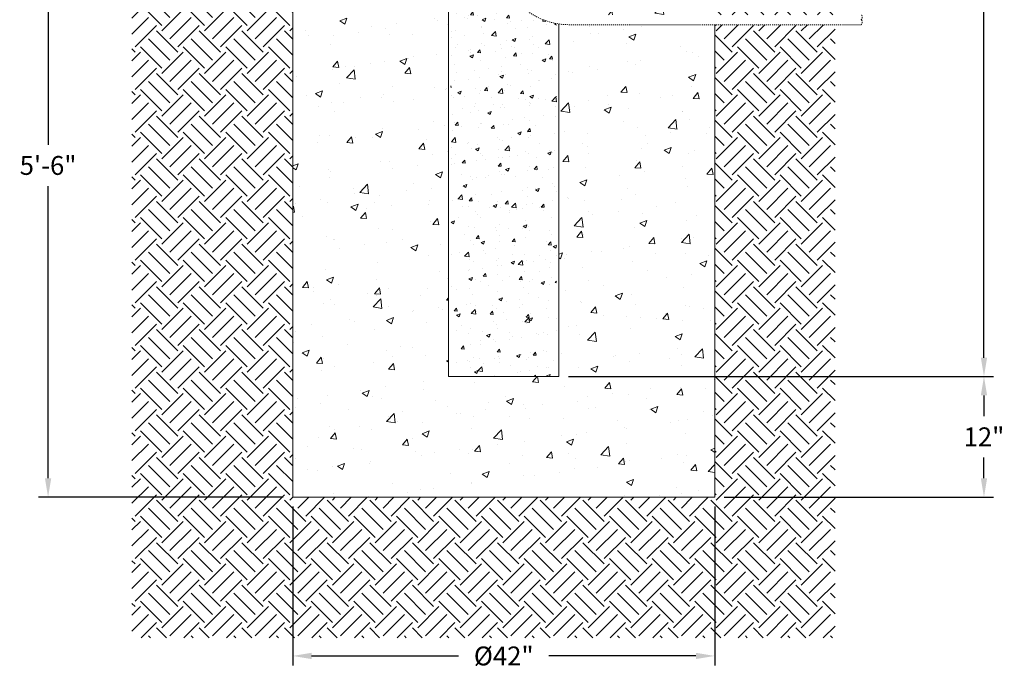
# Model space of a CAD drawing. Extents: x -107 to 530, y -128 to 89.
# Drawn here: x 68 to 166, y -86 to -22 of the extents above; entities that cross this region are included whole.
import ezdxf

# ---------------------------------------------------------------- set-up
doc = ezdxf.new("R2010")
doc.units = 0
doc.header["$LTSCALE"] = 0.1
doc.header["$MEASUREMENT"] = 0
doc.linetypes.add('HIDDEN', pattern=[0.375, 0.25, -0.125])
doc.layers.get('0').update_dxf_attribs({"linetype": 'CONTINUOUS', "lineweight": 13})
doc.layers.get('DEFPOINTS').update_dxf_attribs({"linetype": 'CONTINUOUS'})
doc.layers.add('CONDUIT', color=7, linetype='HIDDEN', lineweight=9)
doc.layers.add('TEXT', color=7, linetype='CONTINUOUS', lineweight=13)
doc.styles.add('ROMAND', font='romand.shx', dxfattribs={"oblique": 15})
doc.dimstyles.new('ROMAND', dxfattribs={"dimscale": 12, "dimtxt": 0.125, "dimasz": 0.125, "dimexe": 0.0625, "dimexo": 0.0625, "dimgap": 0.0625, "dimtad": 0, "dimtih": 1, "dimtoh": 1, "dimdec": 3, "dimzin": 0, "dimdsep": 46, "dimlunit": 4, "dimtxsty": 'ROMAND', "dimcen": 0, "dimadec": 0, "dimazin": 0, "dimtfac": 1, "dimtdec": 3, "dimtofl": 0, "dimtmove": 0, "dimatfit": 3, "dimfxl": 0, "dimtolj": 1, "dimtzin": 0, "dimarcsym": 0})

# ---------------------------------------------------------------- blocks, each defined once
blk = doc.blocks.new('*D81')
at = {"layer": 'DEFPOINTS', "color": 0}
for p in [(121.786, -57.035), (164.081, -57.035), (137.286, -69.035)]:
    blk.add_point(p, dxfattribs=at)
at = {"layer": 'TEXT', "color": 0, "lineweight": -2}
for p, q in [((122.724, -57.035), (165.019, -57.035)), ((164.081, -58.91), (164.081, -60.981)), ((164.081, -67.16), (164.081, -65.088)), ((138.224, -69.035), (165.019, -69.035))]:
    blk.add_line(p, q, dxfattribs=at)
at = {"layer": 'TEXT', "color": 0}
for points in [[(163.769, -58.91), (164.394, -58.91), (164.081, -57.035)], [(163.769, -67.16), (164.394, -67.16), (164.081, -69.035)]]:
    blk.add_solid(points, dxfattribs=at)
at = {"layer": 'TEXT', "color": 0, "insert": (164.081, -63.035), "char_height": 1.875, "attachment_point": 5, "style": 'ROMAND'}
blk.add_mtext('\\A1;12"', dxfattribs=at)
blk = doc.blocks.new('*D82')
at = {"layer": 'DEFPOINTS', "color": 0}
for p in [(121.786, 26.965), (164.081, 26.965), (157.315, -57.035)]:
    blk.add_point(p, dxfattribs=at)
at = {"layer": 'TEXT', "color": 0, "lineweight": -2}
for p, q in [((122.724, 26.965), (165.019, 26.965)), ((164.081, 25.09), (164.081, -12.981)), ((164.081, -55.16), (164.081, -17.088)), ((158.252, -57.035), (165.019, -57.035))]:
    blk.add_line(p, q, dxfattribs=at)
at = {"layer": 'TEXT', "color": 0}
for points in [[(163.769, 25.09), (164.394, 25.09), (164.081, 26.965)], [(163.769, -55.16), (164.394, -55.16), (164.081, -57.035)]]:
    blk.add_solid(points, dxfattribs=at)
at = {"layer": 'TEXT', "color": 0, "insert": (164.081, -15.035), "char_height": 1.875, "attachment_point": 5, "style": 'ROMAND'}
blk.add_mtext("\\A1;7'", dxfattribs=at)
blk = doc.blocks.new('*D78')
at = {"layer": 'DEFPOINTS', "color": 0}
for p in [(70.935, -3.035), (79.286, -3.035), (95.286, -69.035)]:
    blk.add_point(p, dxfattribs=at)
at = {"layer": 'TEXT', "color": 0, "lineweight": -2}
for p, q in [((78.349, -3.035), (69.998, -3.035)), ((70.935, -4.91), (70.935, -33.981)), ((70.935, -67.16), (70.935, -38.088)), ((94.349, -69.035), (69.998, -69.035))]:
    blk.add_line(p, q, dxfattribs=at)
at = {"layer": 'TEXT', "color": 0}
for points in [[(70.623, -4.91), (71.248, -4.91), (70.935, -3.035)], [(70.623, -67.16), (71.248, -67.16), (70.935, -69.035)]]:
    blk.add_solid(points, dxfattribs=at)
at = {"layer": 'TEXT', "color": 0, "insert": (70.935, -36.035), "char_height": 1.875, "attachment_point": 5, "style": 'ROMAND'}
blk.add_mtext('\\A1;5\'-6"', dxfattribs=at)
blk = doc.blocks.new('*D79')
at = {"layer": 'DEFPOINTS', "color": 0}
for p in [(95.286, -69.035), (137.286, -69.035), (137.286, -84.835)]:
    blk.add_point(p, dxfattribs=at)
at = {"layer": 'TEXT', "color": 0, "lineweight": -2}
for p, q in [((95.286, -69.972), (95.286, -85.772)), ((137.286, -69.972), (137.286, -85.772)), ((97.161, -84.835), (111.787, -84.835)), ((135.411, -84.835), (120.786, -84.835))]:
    blk.add_line(p, q, dxfattribs=at)
at = {"layer": 'TEXT', "color": 0}
for points in [[(97.161, -84.522), (97.161, -85.147), (95.286, -84.835)], [(135.411, -84.522), (135.411, -85.147), (137.286, -84.835)]]:
    blk.add_solid(points, dxfattribs=at)
at = {"layer": 'TEXT', "color": 0, "insert": (116.286, -84.835), "char_height": 1.875, "attachment_point": 5, "style": 'ROMAND'}
blk.add_mtext('\\A1;%%c42"', dxfattribs=at)

msp = doc.modelspace()

# ---------------------------------------------------------------- hatches: boundary and pattern name
h = msp.add_hatch()
h.set_pattern_fill('EARTH', color=14, scale=12, angle=45, style=0)
h.set_pattern_definition([(45, (3.242, -3.0346), (4e-16, 4.24264), [3, -3]), (45, (2.4466, -2.239), (4e-16, 4.24264), [3, -3]), (45, (1.651, -1.4436), (4e-16, 4.24264), [3, -3]), (135, (1.651, -0.9132), (-4.24264, 9e-16), [3, -3]), (135, (2.4466, -0.1178), (-4.24264, 9e-16), [3, -3]), (135, (3.242, 0.6777), (-4.24264, 9e-16), [3, -3])])
h.paths.add_polyline_path([(149.2684, -3.0346), (137.2861, -3.0346), (137.2861, -21.0346), (149.2684, -21.0346)])
h.paths.add_polyline_path([(149.2684, -22.0346), (137.2861, -22.0346), (137.2861, -69.0346), (95.2861, -69.0346), (95.2861, -3.0346), (79.2861, -3.0346), (79.2861, -83.0415), (149.2684, -83.0415)])
h = msp.add_hatch()
h.set_pattern_fill('AR-CONC', color=8, style=0)
h.set_pattern_definition([(50, (3.242, -3.0346), (7.1726, -0.62752), [0.75, -8.25]), (355, (3.242, -3.0346), (-1.3875, 7.52192), [0.6, -6.6]), (100.4514, (3.84, -3.087), (5.7851, 6.8944), [0.6374, -7.01142]), (46.184, (3.242, -1.035), (10.6724, -1.6552), [1.125, -12.375]), (96.6356, (4.131, -1.172), (9.3466, 9.7412), [0.9561, -10.5171]), (351.184, (3.242, -1.035), (9.3466, 9.7412), [0.9, -9.9]), (21, (4.242, -1.5346), (5.96907, -4.0262), [0.75, -8.25]), (326, (4.242, -1.5346), (2.43315, 7.2515), [0.6, -6.6]), (71.4514, (4.7395, -1.87), (8.40223, 3.2253), [0.6374, -7.01142]), (37.5, (3.242, -3.0346), (0.1216, 3.32894), [0, -6.52, 0, -6.7, 0, -6.625]), (7.5, (3.242, -3.0346), (2.630695, 3.94412), [0, -3.82, 0, -6.37, 0, -2.525]), (327.5, (1.012, -3.0346), (5.338224, -0.22555), [0, -2.5, 0, -7.8, 0, -10.35]), (317.5, (0.012, -3.0346), (5.83186, 1.00105), [0, -3.25, 0, -5.18, 0, -7.35])])
h.paths.add_polyline_path([(137.2861, -3.0346), (121.7861, -3.0346), (121.7861, -20.9506, 0.0418865), (122.7861, -21.0346), (137.2861, -21.0346)], flags=17)
h.paths.add_polyline_path([(137.2861, -22.0346), (122.7861, -22.0346, -0.0358522), (121.7861, -21.9628), (121.7861, -57.0346), (110.7861, -57.0346), (110.7861, -3.0346), (108.2811, -3.0346), (95.2861, -3.0346), (95.2861, -69.0346), (137.2861, -69.0346)])
h = msp.add_hatch()
h.set_pattern_fill('AR-CONC', color=8, scale=0.5, style=0)
h.set_pattern_definition([(50, (-132.972, 126.272), (3.5863, -0.31376), [0.375, -4.125]), (355, (-132.972, 126.272), (-0.693757, 3.76096), [0.3, -3.3]), (100.4514, (-132.6732, 126.246), (2.892547, 3.447198), [0.3187, -3.50571]), (46.1842, (-132.972, 127.272), (5.336205, -0.827595), [0.5625, -6.1875]), (96.6356, (-132.5274, 127.203), (4.67331, 4.87059), [0.47805, -5.258565]), (351.1842, (-132.972, 127.272), (4.67331, 4.87059), [0.45, -4.95]), (21, (-132.472, 127.022), (2.984535, -2.013094), [0.375, -4.125]), (326, (-132.472, 127.022), (1.216577, 3.62575), [0.3, -3.3]), (71.4514, (-132.2234, 126.8544), (4.201113, 1.612652), [0.3187, -3.50571]), (37.5, (-132.9721, 126.2721), (0.0607993, 1.6644693), [0, -3.26, 0, -3.35, 0, -3.3125]), (7.5, (-132.9721, 126.2721), (1.315348, 1.972059), [0, -1.91, 0, -3.185, 0, -1.2625]), (327.5, (-134.0871, 126.2721), (2.669112, -0.1127744), [0, -1.25, 0, -3.9, 0, -5.175]), (317.5, (-134.587, 126.2721), (2.91593, 0.500525), [0, -1.625, 0, -2.59, 0, -3.675])])
h.paths.add_polyline_path([(121.5361, -20.9029), (121.5361, -7.0346), (116.7861, -7.0346), (116.7861, -15.0346, 0.3539973)], flags=17)
h.paths.add_polyline_path([(115.7861, -15.0346), (115.7861, -7.0346), (111.0361, -7.0346), (111.0361, -57.0346), (121.5361, -57.0346), (121.5361, -21.9221, -0.3625549)])

# ---------------------------------------------------------------- linework, layer by layer
for p, q in [((110.7861, -57.0346), (110.7861, 26.9654)), ((95.2861, -3.0346), (95.2861, -69.0346)), ((121.7861, -57.0346), (121.7861, -21.9628)), ((137.2861, -22.0346), (137.2861, -69.0346)), ((110.7861, -57.0346), (121.7861, -57.0346)), ((95.2861, -69.0346), (137.2861, -69.0346))]:
    msp.add_line(p, q)
at = {"layer": 'CONDUIT', "color": 4}
msp.add_line((122.7861, -22.0346), (151.8496, -22.0346), dxfattribs=at)
for centre, radius, start, end in [((122.7861, -15.0346), 7, 180, 270), ((151.6621, -21.2846), 0.3125, 306.869898, 53.130102), ((151.6621, -21.7846), 0.3125, 306.869898, 53.130102)]:
    msp.add_arc(centre, radius, start, end, dxfattribs=at)

# ---------------------------------------------------------------- dimensions: what is measured, and where the dimension line sits
at = {"layer": 'TEXT'}
for base, p1, p2, picture, middle in [((164.0812, 26.9654), (157.3148, -57.0346), (121.7861, 26.9654), '*D82', (164.0812, -15.0346)), ((70.9353, -3.0346), (95.2861, -69.0346), (79.2861, -3.0346), '*D78', (70.9353, -36.0346))]:
    dim = msp.add_linear_dim(base=base, p1=p1, p2=p2, angle=90, dimstyle='ROMAND', override={"dimscale": 15}, dxfattribs=at)
    dim.commit()
    dim.dimension.update_dxf_attribs({"geometry": picture, "text_midpoint": middle})
dim = msp.add_linear_dim(base=(164.0812, -57.0346), p1=(137.2861, -69.0346), p2=(121.7861, -57.0346), angle=90, text='<>"', dimstyle='ROMAND', override={"dimscale": 15, "dimlunit": 5}, dxfattribs=at)
dim.commit()
dim.dimension.update_dxf_attribs({"geometry": '*D81', "text_midpoint": (164.0812, -63.0346), "dimtype": 160})
dim = msp.add_linear_dim(base=(137.2861, -84.8346), p1=(95.2861, -69.0346), p2=(137.2861, -69.0346), text='%%c<>"', dimstyle='ROMAND', override={"dimscale": 15, "dimlunit": 5}, dxfattribs=at)
dim.commit()
dim.dimension.update_dxf_attribs({"geometry": '*D79', "text_midpoint": (116.2861, -84.8346)})

doc.saveas('drawing.dxf')
